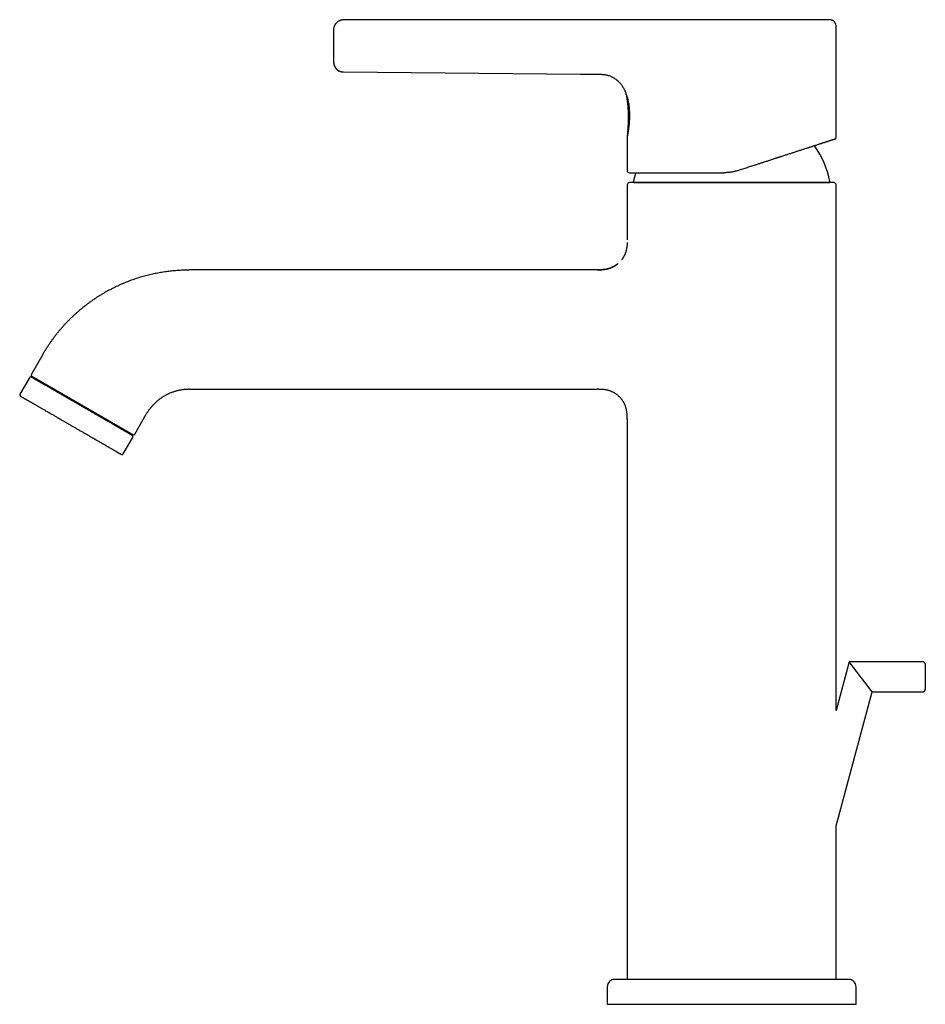
# Model space of a CAD drawing. Units: millimetres. Extents: x 8 to 613, y 12 to 521.
# Drawn here: x 29 to 211, y 323 to 521 of the extents above; entities that cross this region are included whole.
import ezdxf

# ---------------------------------------------------------------- set-up
doc = ezdxf.new("R2010")
doc.units = ezdxf.units.MM

msp = doc.modelspace()

# ---------------------------------------------------------------- linework, layer by layer
at = {"color": 7, "linetype": 'Continuous', "lineweight": 30}
for p, q in [((145.24, 520.82), (93.76, 520.79)), ((145.24, 520.81), (93.76, 520.78)), ((93.76, 520.79), (93.76, 520.79)), ((154.7, 520.81), (154.71, 520.81)), ((192.76, 497.22), (192.76, 519.31)), ((91.76, 512.32), (91.76, 512.32)), ((93.74, 510.35), (93.74, 510.35)), ((93.74, 510.34), (141.38, 509.91)), ((150.46, 506.15), (150.46, 506.15)), ((150.76, 497.31), (150.76, 490.51)), ((150.76, 487.61), (150.76, 476.61)), ((152.24, 488.11), (191.27, 488.11)), ((192.76, 382.14), (192.76, 487.61)), ((144.76, 470.61), (62.78, 470.61)), ((33.33, 453.61), (31.04, 449.63)), ((30.64, 448.94), (28.74, 445.65)), ((31.15, 449.22), (51.41, 437.52)), ((31.32, 449.12), (31.22, 448.95)), ((62.78, 446.61), (144.76, 446.61)), ((51.82, 437.63), (54.12, 441.61)), ((150.76, 440.61), (150.76, 328.11)), ((51.14, 437.45), (51.24, 437.62)), ((49.52, 433.65), (51.42, 436.94)), ((195.37, 391.87), (192.76, 382.14)), ((210.17, 391.87), (195.37, 391.87)), ((199.97, 385.87), (195.37, 391.87)), ((192.76, 358.96), (199.97, 385.87)), ((199.97, 385.87), (210.17, 385.87)), ((192.76, 328.11), (192.76, 358.96)), ((146.76, 326.61), (146.76, 323.11)), ((195.26, 328.11), (148.26, 328.11)), ((196.76, 323.11), (196.76, 326.61)), ((146.76, 323.11), (171.76, 323.11)), ((171.76, 323.11), (196.76, 323.11))]:
    msp.add_line(p, q, dxfattribs=at)
at = {"color": 7, "linetype": 'Continuous', "lineweight": 30, "flags": 128}
msp.add_lwpolyline([(91.76, 512.32), (91.76, 512.27), (91.76, 512.21)], dxfattribs=at)
at = {"color": 7, "linetype": 'Continuous', "lineweight": 30}
for centre, radius, start, end in [((93.76, 512.34), 2, 193.4588, 269.4813), ((171.76, 484.11), 20.2, 12.1248, 34.4134), ((151.16, 490.51), 0.4, 180, 270), ((171.76, 484.11), 20.2, 162.7161, 167.8752), ((151.26, 487.61), 0.5, 90, 180), ((152.21, 488.31), 0.2, 167.8752, 270), ((191.31, 488.31), 0.2, 270, 12.1248), ((192.26, 487.61), 0.5, 360, 90), ((30.9, 448.79), 0.3, 60, 150), ((31.3, 449.48), 0.3, 150, 240), ((29, 445.5), 0.3, 150, 240), ((51.16, 437.09), 0.3, 330, 60), ((51.56, 437.78), 0.3, 240, 330), ((49.26, 433.8), 0.3, 240, 330), ((148.26, 326.61), 1.5, 90, 180), ((195.26, 326.61), 1.5, 0, 90)]:
    msp.add_arc(centre, radius, start, end, dxfattribs=at)
for points, knots in [([(93.76, 520.79), (93.72, 520.79), (93.65, 520.79), (93.53, 520.78), (93.42, 520.76), (93.3, 520.74), (93.18, 520.71), (93.07, 520.67), (92.95, 520.62), (92.83, 520.57), (92.72, 520.5), (92.61, 520.43), (92.5, 520.35), (92.4, 520.26), (92.3, 520.16), (92.21, 520.06), (92.13, 519.95), (92.05, 519.84), (91.99, 519.72), (91.93, 519.6), (91.88, 519.48), (91.84, 519.36), (91.81, 519.25), (91.79, 519.13), (91.77, 519.02), (91.76, 518.91), (91.76, 518.84), (91.76, 518.81)], [0, 0, 0, 0, 0.035896, 0.072576, 0.110004, 0.148138, 0.186929, 0.226321, 0.266252, 0.306655, 0.349407, 0.392506, 0.435859, 0.479367, 0.522932, 0.566452, 0.609827, 0.65296, 0.695755, 0.738123, 0.779978, 0.821242, 0.859544, 0.897203, 0.934172, 0.97041, 1, 1, 1, 1]), ([(154.71, 520.81), (154.66, 520.81), (154.55, 520.81), (154.39, 520.82), (154.24, 520.82), (154.09, 520.82), (153.95, 520.82), (153.81, 520.83), (153.63, 520.83), (153.43, 520.83), (153.19, 520.84), (152.97, 520.84), (152.78, 520.84), (152.61, 520.84), (152.45, 520.83), (152.29, 520.83), (152.15, 520.83), (152.01, 520.83), (151.87, 520.83), (151.73, 520.83), (151.59, 520.82), (151.45, 520.82), (151.31, 520.82), (151.17, 520.82), (150.96, 520.81), (150.69, 520.81), (150.26, 520.8), (149.9, 520.8), (149.62, 520.8), (149.5, 520.8), (149.37, 520.8), (149.24, 520.79), (149.11, 520.79), (148.96, 520.79), (148.81, 520.79), (148.65, 520.79), (148.48, 520.79), (148.31, 520.79), (148.13, 520.79), (147.94, 520.8), (147.74, 520.8), (147.53, 520.8), (147.32, 520.8), (147.1, 520.8), (146.87, 520.81), (146.63, 520.81), (146.38, 520.81), (146.1, 520.81), (145.82, 520.81), (145.53, 520.81), (145.34, 520.81), (145.24, 520.81)], [0, 0, 0, 0, 0.017409, 0.03409, 0.050161, 0.065721, 0.080856, 0.095638, 0.110125, 0.136066, 0.161361, 0.186002, 0.204288, 0.222015, 0.23912, 0.255543, 0.271219, 0.286087, 0.300083, 0.315245, 0.329954, 0.344738, 0.359591, 0.374507, 0.389487, 0.425013, 0.460722, 0.525491, 0.538152, 0.550777, 0.563664, 0.577215, 0.59175, 0.60702, 0.623049, 0.639859, 0.657475, 0.675905, 0.695146, 0.715198, 0.73606, 0.757725, 0.780185, 0.803425, 0.827427, 0.852145, 0.88013, 0.90893, 0.938525, 0.968891, 1, 1, 1, 1]), ([(191.26, 520.81), (191.26, 520.81), (191.26, 520.81), (191.26, 520.81), (191.25, 520.81), (191.22, 520.81), (191.19, 520.81), (191.16, 520.81), (191.11, 520.81), (191.06, 520.81), (191, 520.81), (190.93, 520.81), (190.85, 520.81), (190.77, 520.81), (190.67, 520.81), (190.57, 520.81), (190.46, 520.81), (190.34, 520.81), (190.21, 520.81), (190.08, 520.81), (189.94, 520.81), (189.79, 520.81), (189.63, 520.81), (189.47, 520.81), (189.3, 520.81), (189.12, 520.81), (188.93, 520.81), (188.74, 520.81), (188.54, 520.81), (188.33, 520.81), (188.12, 520.81), (187.89, 520.81), (187.66, 520.81), (187.42, 520.81), (187.18, 520.81), (186.93, 520.81), (186.67, 520.81), (186.41, 520.81), (186.14, 520.81), (185.87, 520.81), (185.59, 520.81), (185.31, 520.81), (185.02, 520.81), (184.73, 520.81), (184.43, 520.81), (184.12, 520.81), (183.8, 520.81), (183.48, 520.81), (183.16, 520.81), (182.83, 520.81), (182.49, 520.81), (182.15, 520.81), (181.81, 520.81), (181.46, 520.81), (181.11, 520.81), (180.76, 520.81), (180.4, 520.81), (180.05, 520.81), (179.69, 520.81), (179.32, 520.81), (178.95, 520.81), (178.58, 520.81), (178.2, 520.81), (177.81, 520.81), (177.43, 520.81), (177.04, 520.81), (176.65, 520.81), (176.26, 520.81), (175.86, 520.81), (175.47, 520.81), (175.07, 520.81), (174.68, 520.81), (174.28, 520.81), (173.89, 520.81), (173.5, 520.81), (173.1, 520.81), (172.7, 520.81), (172.3, 520.81), (171.89, 520.81), (171.49, 520.81), (171.09, 520.81), (170.68, 520.81), (170.28, 520.81), (169.88, 520.81), (169.48, 520.81), (169.08, 520.81), (168.68, 520.81), (168.29, 520.81), (167.9, 520.81), (167.51, 520.81), (167.12, 520.81), (166.74, 520.81), (166.35, 520.81), (165.96, 520.81), (165.58, 520.81), (165.2, 520.81), (164.82, 520.81), (164.44, 520.81), (164.07, 520.81), (163.7, 520.81), (163.34, 520.81), (162.98, 520.81), (162.62, 520.81), (162.27, 520.81), (161.92, 520.81), (161.58, 520.81), (161.25, 520.81), (160.91, 520.81), (160.58, 520.81), (160.25, 520.81), (159.93, 520.81), (159.61, 520.81), (159.3, 520.81), (158.99, 520.81), (158.69, 520.81), (158.39, 520.81), (158.1, 520.81), (157.82, 520.81), (157.54, 520.81), (157.27, 520.81), (157, 520.81), (156.75, 520.81), (156.5, 520.81), (156.25, 520.81), (156.01, 520.81), (155.78, 520.81), (155.55, 520.81), (155.33, 520.81), (155.12, 520.81), (154.91, 520.81), (154.78, 520.81), (154.71, 520.81)], [0, 0, 0, 0, 0, 0.007834, 0.015662, 0.023489, 0.031318, 0.039152, 0.046855, 0.05457, 0.062299, 0.070023, 0.07789, 0.085747, 0.093598, 0.101445, 0.109292, 0.117142, 0.124998, 0.132844, 0.140681, 0.148514, 0.156344, 0.164177, 0.171875, 0.179581, 0.187299, 0.195011, 0.20287, 0.210722, 0.218571, 0.22642, 0.234272, 0.242131, 0.249999, 0.257871, 0.265728, 0.273571, 0.281406, 0.289235, 0.296922, 0.304609, 0.312301, 0.320001, 0.327851, 0.335698, 0.343545, 0.351395, 0.359252, 0.367119, 0.374999, 0.38287, 0.390724, 0.398567, 0.406401, 0.41423, 0.421917, 0.429606, 0.437299, 0.444992, 0.452838, 0.460683, 0.468529, 0.47638, 0.484241, 0.492113, 0.5, 0.507859, 0.515705, 0.523543, 0.531376, 0.539207, 0.546899, 0.554595, 0.5623, 0.570016, 0.577879, 0.585734, 0.593583, 0.601431, 0.609281, 0.617136, 0.625, 0.632846, 0.640684, 0.648517, 0.656347, 0.664179, 0.671876, 0.679581, 0.687296, 0.695031, 0.702908, 0.710771, 0.718624, 0.726469, 0.734311, 0.742153, 0.749998, 0.757834, 0.765664, 0.773492, 0.781322, 0.789156, 0.796859, 0.804572, 0.812299, 0.820025, 0.827895, 0.835753, 0.843605, 0.851451, 0.859297, 0.867146, 0.875, 0.88284, 0.890674, 0.898503, 0.906333, 0.914167, 0.921867, 0.929577, 0.937299, 0.945012, 0.952871, 0.960724, 0.968573, 0.976422, 0.984273, 0.992132, 1, 1, 1, 1]), ([(192.76, 519.31), (192.76, 519.35), (192.76, 519.42), (192.76, 519.52), (192.75, 519.62), (192.74, 519.71), (192.72, 519.8), (192.7, 519.88), (192.68, 519.96), (192.65, 520.03), (192.62, 520.1), (192.58, 520.17), (192.54, 520.23), (192.5, 520.29), (192.46, 520.34), (192.41, 520.4), (192.36, 520.45), (192.29, 520.51), (192.22, 520.57), (192.15, 520.61), (192.07, 520.66), (191.98, 520.7), (191.9, 520.73), (191.82, 520.76), (191.74, 520.78), (191.66, 520.79), (191.58, 520.8), (191.52, 520.81), (191.47, 520.81), (191.44, 520.81), (191.41, 520.81), (191.39, 520.81), (191.38, 520.81), (191.37, 520.81), (191.36, 520.81), (191.34, 520.81), (191.32, 520.81), (191.29, 520.81), (191.27, 520.81), (191.26, 520.81)], [0, 0, 0, 0, 0.04373, 0.085772, 0.126056, 0.164582, 0.201405, 0.236622, 0.270296, 0.302311, 0.332587, 0.361063, 0.39405, 0.424077, 0.45111, 0.477115, 0.512404, 0.548281, 0.584684, 0.621586, 0.658943, 0.696697, 0.734012, 0.76965, 0.803565, 0.835897, 0.86677, 0.897119, 0.912341, 0.927595, 0.942299, 0.947023, 0.951248, 0.954975, 0.958618, 0.965172, 0.97523, 0.98878, 1, 1, 1, 1]), ([(91.78, 519.09), (91.78, 519.08), (91.78, 519.06), (91.77, 519.04), (91.77, 519.01), (91.77, 518.97), (91.77, 518.94), (91.76, 518.91), (91.76, 518.88), (91.76, 518.84), (91.76, 518.82), (91.76, 518.81)], [0, 0, 0, 0, 0.0552946, 0.1418763, 0.2259404, 0.3143166, 0.4148892, 0.5318681, 0.6676496, 0.8234967, 1, 1, 1, 1]), ([(91.76, 518.79), (91.76, 518.79), (91.76, 518.79), (91.76, 518.77), (91.76, 518.75), (91.76, 518.72), (91.76, 518.69), (91.76, 518.64), (91.76, 518.59), (91.76, 518.53), (91.76, 518.47), (91.76, 518.39), (91.76, 518.31), (91.76, 518.23), (91.76, 518.14), (91.76, 518.04), (91.76, 517.94), (91.76, 517.82), (91.76, 517.7), (91.76, 517.56), (91.76, 517.42), (91.76, 517.27), (91.76, 517.11), (91.76, 516.95), (91.76, 516.78), (91.76, 516.61), (91.76, 516.43), (91.76, 516.26), (91.76, 516.08), (91.76, 515.9), (91.76, 515.73), (91.76, 515.55), (91.76, 515.37), (91.76, 515.19), (91.76, 515.01), (91.76, 514.84), (91.76, 514.66), (91.76, 514.49), (91.76, 514.32), (91.76, 514.15), (91.76, 513.99), (91.76, 513.84), (91.76, 513.69), (91.76, 513.54), (91.76, 513.41), (91.76, 513.28), (91.76, 513.17), (91.76, 513.07), (91.76, 512.97), (91.76, 512.88), (91.76, 512.8), (91.76, 512.72), (91.76, 512.65), (91.76, 512.58), (91.76, 512.53), (91.76, 512.48), (91.76, 512.43), (91.76, 512.4), (91.76, 512.37), (91.76, 512.35), (91.76, 512.34), (91.76, 512.34), (91.76, 512.34)], [0, 0, 0, 0, 0.015517, 0.03107, 0.046696, 0.062436, 0.078067, 0.09368, 0.10931, 0.124995, 0.140967, 0.156766, 0.172428, 0.187991, 0.203492, 0.218969, 0.234462, 0.250008, 0.267794, 0.28551, 0.303213, 0.32096, 0.338807, 0.35681, 0.375025, 0.393262, 0.411281, 0.429134, 0.446877, 0.464568, 0.482264, 0.500022, 0.5178, 0.535507, 0.553201, 0.57094, 0.588779, 0.606776, 0.624983, 0.64321, 0.661222, 0.679072, 0.696818, 0.714515, 0.73222, 0.74999, 0.765531, 0.781095, 0.79672, 0.812445, 0.828089, 0.843705, 0.859331, 0.875003, 0.890989, 0.906796, 0.922461, 0.938021, 0.953516, 0.968984, 0.984466, 1, 1, 1, 1]), ([(91.76, 512.32), (91.76, 512.32), (91.76, 512.31), (91.76, 512.29), (91.76, 512.27), (91.76, 512.25), (91.76, 512.23), (91.76, 512.2), (91.77, 512.18), (91.77, 512.16), (91.77, 512.12), (91.78, 512.05), (91.8, 511.97), (91.82, 511.87), (91.85, 511.76), (91.88, 511.65), (91.93, 511.54), (91.98, 511.43), (92.03, 511.34), (92.08, 511.26), (92.11, 511.21), (92.15, 511.15), (92.2, 511.09), (92.25, 511.03), (92.31, 510.96), (92.38, 510.9), (92.46, 510.83), (92.54, 510.76), (92.63, 510.69), (92.73, 510.63), (92.83, 510.57), (92.94, 510.52), (93.05, 510.47), (93.17, 510.44), (93.27, 510.41), (93.39, 510.38), (93.5, 510.36), (93.62, 510.35), (93.7, 510.35), (93.74, 510.35)], [0, 0, 0, 0, 0.016332, 0.030399, 0.042397, 0.052654, 0.061718, 0.068223, 0.074884, 0.081718, 0.088699, 0.114724, 0.142424, 0.171371, 0.20775, 0.245577, 0.283574, 0.32156, 0.359457, 0.380614, 0.401705, 0.422843, 0.445909, 0.471541, 0.499205, 0.529314, 0.561833, 0.596706, 0.630391, 0.665884, 0.703094, 0.741909, 0.7822, 0.816797, 0.852219, 0.888363, 0.92512, 0.962372, 1, 1, 1, 1]), ([(141.38, 509.91), (141.59, 509.91), (142.88, 509.9), (144.16, 509.89), (145.24, 509.88)], [0, 0, 0, 0, 0.160966, 1, 1, 1, 1]), ([(145.24, 509.87), (145.31, 509.87), (145.46, 509.87), (145.68, 509.87), (145.92, 509.85), (146.17, 509.82), (146.43, 509.78), (146.7, 509.72), (146.97, 509.65), (147.25, 509.55), (147.53, 509.43), (147.8, 509.3), (148.08, 509.14), (148.35, 508.97), (148.6, 508.78), (148.76, 508.64), (148.84, 508.58)], [0, 0, 0, 0, 0.053311, 0.110636, 0.171598, 0.235895, 0.30327, 0.373432, 0.446135, 0.52119, 0.598429, 0.677611, 0.75847, 0.840734, 0.92413, 1, 1, 1, 1]), ([(148.62, 508.76), (148.68, 508.71), (148.79, 508.62), (148.95, 508.48), (149.11, 508.33), (149.26, 508.17), (149.4, 508.01), (149.54, 507.84), (149.67, 507.67), (149.8, 507.49), (149.91, 507.31), (150.02, 507.12), (150.12, 506.94), (150.22, 506.75), (150.3, 506.56), (150.38, 506.37), (150.44, 506.23), (150.46, 506.16), (150.46, 506.15)], [0, 0, 0, 0, 0.066014, 0.132787, 0.199845, 0.267115, 0.33443, 0.401662, 0.468728, 0.535541, 0.602003, 0.668013, 0.733465, 0.798249, 0.862254, 0.925368, 0.987479, 1, 1, 1, 1]), ([(148.62, 508.76), (148.62, 508.76), (148.68, 508.72), (148.79, 508.62), (148.95, 508.48), (149.11, 508.33), (149.23, 508.21), (149.29, 508.13), (149.31, 508.11)], [0, 0, 0, 0, 0.000238, 0.227681, 0.456382, 0.685995, 0.91617, 1, 1, 1, 1]), ([(150.46, 506.16), (150.46, 506.15), (150.5, 506.05), (150.53, 505.95), (150.55, 505.85)], [0, 0, 0, 0, 0.054816, 1, 1, 1, 1]), ([(150.55, 505.85), (150.56, 505.81), (150.58, 505.72), (150.61, 505.56), (150.63, 505.4), (150.66, 505.25), (150.68, 505.1), (150.7, 504.97), (150.72, 504.83), (150.74, 504.71), (150.76, 504.59), (150.77, 504.47), (150.79, 504.35), (150.8, 504.23), (150.81, 504.13), (150.82, 504.04), (150.83, 503.96), (150.84, 503.9), (150.84, 503.84), (150.85, 503.8), (150.85, 503.76), (150.86, 503.72), (150.86, 503.7), (150.86, 503.68), (150.86, 503.67), (150.86, 503.66), (150.86, 503.65), (150.86, 503.63), (150.87, 503.61), (150.87, 503.59), (150.87, 503.55), (150.88, 503.5), (150.88, 503.43), (150.89, 503.35), (150.9, 503.25), (150.9, 503.14), (150.91, 503.01), (150.92, 502.88), (150.93, 502.75), (150.94, 502.6), (150.94, 502.44), (150.95, 502.29), (150.95, 502.15), (150.96, 502.01), (150.96, 501.88), (150.96, 501.75), (150.96, 501.61), (150.97, 501.46), (150.97, 501.33), (150.97, 501.21), (150.97, 501.09), (150.97, 500.98), (150.96, 500.9), (150.96, 500.84), (150.96, 500.8), (150.96, 500.77), (150.96, 500.74), (150.96, 500.73), (150.96, 500.71), (150.96, 500.7), (150.96, 500.68), (150.96, 500.66), (150.96, 500.63), (150.96, 500.59), (150.96, 500.55), (150.96, 500.49), (150.96, 500.43), (150.95, 500.36), (150.95, 500.28), (150.95, 500.19), (150.95, 500.1), (150.94, 500), (150.94, 499.88), (150.93, 499.77), (150.93, 499.64), (150.92, 499.5), (150.91, 499.34), (150.9, 499.17), (150.89, 498.99), (150.88, 498.8), (150.87, 498.6), (150.85, 498.39), (150.83, 498.18), (150.82, 497.96), (150.8, 497.73), (150.78, 497.51), (150.77, 497.37), (150.76, 497.31)], [0, 0, 0, 0, 0.01464, 0.034539, 0.053576, 0.071756, 0.08908, 0.105264, 0.120629, 0.135176, 0.148907, 0.164192, 0.178327, 0.191312, 0.203151, 0.213845, 0.223396, 0.230634, 0.237044, 0.242625, 0.247378, 0.251304, 0.254402, 0.256338, 0.25771, 0.258517, 0.259235, 0.260733, 0.263628, 0.266838, 0.270317, 0.277193, 0.284923, 0.293469, 0.305811, 0.319116, 0.333383, 0.348611, 0.364801, 0.381952, 0.400064, 0.419138, 0.434799, 0.450702, 0.466009, 0.480686, 0.498272, 0.514858, 0.530445, 0.545033, 0.558622, 0.571212, 0.582803, 0.588106, 0.592569, 0.596191, 0.598971, 0.60091, 0.602298, 0.603464, 0.605275, 0.607895, 0.611324, 0.615561, 0.621025, 0.627425, 0.634762, 0.643036, 0.652247, 0.662397, 0.673484, 0.68551, 0.698474, 0.712378, 0.727222, 0.743006, 0.761802, 0.78178, 0.80294, 0.825284, 0.848813, 0.873528, 0.897919, 0.923366, 0.949871, 0.977436, 1, 1, 1, 1]), ([(151.06, 504.11), (151.05, 504.15), (151.04, 504.24), (151.02, 504.36), (151, 504.49), (150.98, 504.61), (150.96, 504.73), (150.94, 504.83), (150.92, 504.9), (150.91, 504.95), (150.89, 505), (150.88, 505.05), (150.87, 505.09), (150.85, 505.14), (150.83, 505.19), (150.81, 505.26), (150.79, 505.33), (150.76, 505.4), (150.73, 505.47), (150.71, 505.54), (150.68, 505.6), (150.66, 505.65), (150.63, 505.7), (150.61, 505.74), (150.59, 505.78), (150.58, 505.81), (150.56, 505.84), (150.56, 505.85), (150.56, 505.85), (150.55, 505.85)], [0, 0, 0, 0, 0.038247, 0.077967, 0.119105, 0.16163, 0.205524, 0.250784, 0.27021, 0.289751, 0.309405, 0.329169, 0.349041, 0.369019, 0.3891, 0.426182, 0.463609, 0.501392, 0.543075, 0.58472, 0.626366, 0.668067, 0.709885, 0.751892, 0.802339, 0.852454, 0.902401, 0.952358, 1, 1, 1, 1]), ([(151.06, 504.11), (151.07, 504.03), (151.09, 503.87), (151.11, 503.61), (151.14, 503.35), (151.16, 503.07), (151.18, 502.79), (151.19, 502.5), (151.2, 502.21), (151.21, 501.92), (151.21, 501.62), (151.21, 501.33), (151.21, 501.03), (151.2, 500.74), (151.18, 500.45), (151.16, 500.17), (151.14, 499.89), (151.12, 499.63), (151.09, 499.37), (151.06, 499.12), (151.03, 498.89), (151, 498.67), (150.97, 498.46), (150.94, 498.27), (150.91, 498.09), (150.88, 497.93), (150.85, 497.79), (150.83, 497.66), (150.81, 497.55), (150.79, 497.46), (150.78, 497.39), (150.77, 497.34), (150.76, 497.31), (150.76, 497.31), (150.76, 497.31)], [0, 0, 0, 0, 0.031325, 0.062502, 0.093679, 0.125007, 0.156196, 0.187302, 0.218485, 0.249899, 0.281113, 0.312221, 0.343382, 0.374756, 0.406066, 0.437216, 0.468362, 0.499657, 0.53104, 0.56223, 0.593375, 0.62462, 0.655949, 0.687136, 0.718323, 0.749652, 0.78082, 0.811937, 0.843146, 0.874588, 0.905989, 0.937261, 0.96855, 1, 1, 1, 1]), ([(192.48, 496.84), (192.48, 496.84), (192.48, 496.84), (192.47, 496.84), (192.45, 496.83), (192.43, 496.82), (192.4, 496.81), (192.36, 496.8), (192.32, 496.79), (192.28, 496.78), (192.24, 496.76), (192.19, 496.75), (192.14, 496.73), (192.08, 496.71), (192, 496.68), (191.92, 496.66), (191.83, 496.63), (191.73, 496.6), (191.64, 496.57), (191.57, 496.54), (191.51, 496.53), (191.46, 496.51), (191.4, 496.49), (191.34, 496.47), (191.28, 496.45), (191.21, 496.43), (191.12, 496.4), (191, 496.36), (190.84, 496.31), (190.67, 496.25), (190.5, 496.2), (190.32, 496.14), (190.13, 496.08), (189.94, 496.01), (189.75, 495.95), (189.55, 495.89), (189.34, 495.82), (189.13, 495.75), (188.91, 495.68), (188.68, 495.6), (188.45, 495.53), (188.21, 495.45), (187.96, 495.37), (187.71, 495.29), (187.46, 495.21), (187.2, 495.12), (186.92, 495.03), (186.64, 494.94), (186.34, 494.84), (186.04, 494.75), (185.72, 494.64), (185.41, 494.54), (185.09, 494.44), (184.78, 494.34), (184.46, 494.23), (184.14, 494.13), (183.82, 494.03), (183.5, 493.92), (183.17, 493.82), (182.84, 493.71), (182.51, 493.6), (182.17, 493.49), (181.89, 493.4), (181.66, 493.33), (181.49, 493.27), (181.32, 493.21), (181.15, 493.16), (180.98, 493.1), (180.81, 493.05), (180.63, 492.99), (180.4, 492.91), (180.09, 492.81), (179.72, 492.69), (179.35, 492.57), (178.98, 492.45), (178.6, 492.33), (178.25, 492.22), (177.92, 492.11), (177.62, 492.01), (177.32, 491.91), (177.02, 491.81), (176.72, 491.72), (176.37, 491.61), (175.98, 491.48), (175.53, 491.33), (175.08, 491.19), (174.63, 491.04), (174.18, 490.89), (173.72, 490.74), (173.42, 490.65), (173.27, 490.6)], [0, 0, 0, 0, 0.011975, 0.023936, 0.035887, 0.047833, 0.059778, 0.071727, 0.081121, 0.090522, 0.099933, 0.109355, 0.119026, 0.128968, 0.14089, 0.152806, 0.16472, 0.176637, 0.188561, 0.19442, 0.200283, 0.20615, 0.212021, 0.217897, 0.223778, 0.229665, 0.235558, 0.248766, 0.261965, 0.275158, 0.288354, 0.301556, 0.314771, 0.327249, 0.339747, 0.352272, 0.364878, 0.377674, 0.390463, 0.403251, 0.416043, 0.428843, 0.441657, 0.45426, 0.466885, 0.479538, 0.492222, 0.505927, 0.519624, 0.533319, 0.54702, 0.56073, 0.574456, 0.587418, 0.600404, 0.613419, 0.62641, 0.639206, 0.651995, 0.664783, 0.677574, 0.690372, 0.703181, 0.709477, 0.715778, 0.722083, 0.728394, 0.734711, 0.741034, 0.747364, 0.753702, 0.766882, 0.780052, 0.793218, 0.806385, 0.819556, 0.832736, 0.843102, 0.853479, 0.863869, 0.874274, 0.884441, 0.894307, 0.909397, 0.924479, 0.939559, 0.954645, 0.969742, 0.984858, 1, 1, 1, 1]), ([(192.48, 496.84), (192.49, 496.84), (192.52, 496.85), (192.55, 496.87), (192.57, 496.88), (192.59, 496.9), (192.62, 496.92), (192.64, 496.94), (192.66, 496.96), (192.68, 496.98), (192.7, 497.01), (192.72, 497.04), (192.73, 497.08), (192.75, 497.12), (192.76, 497.17), (192.76, 497.2), (192.76, 497.22)], [0, 0, 0, 0, 0.072498, 0.138449, 0.190949, 0.231229, 0.310196, 0.391709, 0.436348, 0.490519, 0.554295, 0.627431, 0.709463, 0.799653, 0.896952, 1, 1, 1, 1]), ([(173.27, 490.6), (173.17, 490.57), (172.98, 490.51), (172.69, 490.43), (172.4, 490.36), (172.11, 490.3), (171.82, 490.24), (171.54, 490.2), (171.26, 490.16), (170.99, 490.14), (170.72, 490.12), (170.45, 490.11), (170.27, 490.11), (170.18, 490.11)], [0, 0, 0, 0, 0.095507, 0.190525, 0.285067, 0.379148, 0.472782, 0.565984, 0.653478, 0.740613, 0.827404, 0.913861, 1, 1, 1, 1]), ([(151.16, 490.11), (151.16, 490.11), (151.16, 490.11), (151.18, 490.11), (151.2, 490.11), (151.24, 490.11), (151.28, 490.11), (151.32, 490.11), (151.36, 490.11), (151.4, 490.11), (151.45, 490.11), (151.5, 490.11), (151.56, 490.11), (151.64, 490.11), (151.72, 490.11), (151.81, 490.11), (151.91, 490.11), (151.99, 490.11), (152.06, 490.11), (152.12, 490.11), (152.17, 490.11), (152.23, 490.11), (152.29, 490.11), (152.35, 490.11), (152.42, 490.11), (152.51, 490.11), (152.63, 490.11), (152.78, 490.11), (152.95, 490.11), (153.12, 490.11), (153.3, 490.11), (153.48, 490.11), (153.67, 490.11), (153.86, 490.11), (154.06, 490.11), (154.26, 490.11), (154.47, 490.11), (154.69, 490.11), (154.92, 490.11), (155.15, 490.11), (155.38, 490.11), (155.63, 490.11), (155.87, 490.11), (156.12, 490.11), (156.38, 490.11), (156.65, 490.11), (156.93, 490.11), (157.23, 490.11), (157.53, 490.11), (157.83, 490.11), (158.15, 490.11), (158.46, 490.11), (158.77, 490.11), (159.08, 490.11), (159.4, 490.11), (159.71, 490.11), (160.03, 490.11), (160.36, 490.11), (160.68, 490.11), (161.01, 490.11), (161.34, 490.11), (161.62, 490.11), (161.85, 490.11), (162.02, 490.11), (162.19, 490.11), (162.35, 490.11), (162.53, 490.11), (162.7, 490.11), (162.87, 490.11), (163.1, 490.11), (163.4, 490.11), (163.77, 490.11), (164.14, 490.11), (164.51, 490.11), (164.88, 490.11), (165.23, 490.11), (165.55, 490.11), (165.85, 490.11), (166.15, 490.11), (166.45, 490.11), (166.75, 490.11), (167.09, 490.11), (167.48, 490.11), (167.93, 490.11), (168.37, 490.11), (168.82, 490.11), (169.27, 490.11), (169.72, 490.11), (170.02, 490.11), (170.18, 490.11)], [0, 0, 0, 0, 0.0147363, 0.0294524, 0.0441554, 0.0588524, 0.0735506, 0.0831785, 0.092812, 0.102453, 0.1121036, 0.1220029, 0.1321737, 0.1443652, 0.1565458, 0.1687195, 0.1808903, 0.1930625, 0.1990416, 0.2050225, 0.2110056, 0.2169915, 0.2229805, 0.2289732, 0.2349701, 0.2409716, 0.2544082, 0.2678252, 0.2812279, 0.2946217, 0.308012, 0.3214042, 0.3340378, 0.3466824, 0.3593425, 0.3720731, 0.3849809, 0.3978709, 0.4107478, 0.4236165, 0.4364818, 0.4493483, 0.4619911, 0.4746443, 0.4873125, 0.5000001, 0.5136943, 0.5273677, 0.5410258, 0.5546744, 0.5683193, 0.5819662, 0.5948402, 0.6077258, 0.6206278, 0.6334955, 0.6461607, 0.6588091, 0.6714453, 0.6840737, 0.6966989, 0.7093254, 0.7155278, 0.7217322, 0.727939, 0.7341489, 0.7403623, 0.7465799, 0.752802, 0.7590292, 0.7719789, 0.784911, 0.7978304, 0.810742, 0.8236504, 0.8365607, 0.8467089, 0.8568636, 0.8670271, 0.8772016, 0.8871424, 0.8967904, 0.9115407, 0.9262771, 0.9410066, 0.9557365, 0.9704739, 0.985226, 1, 1, 1, 1]), ([(171.76, 488.11), (171.63, 488.11), (171.37, 488.11), (170.97, 488.11), (170.58, 488.11), (170.19, 488.11), (169.8, 488.11), (169.45, 488.11), (169.15, 488.11), (168.89, 488.11), (168.63, 488.11), (168.37, 488.11), (168.1, 488.11), (167.83, 488.11), (167.52, 488.11), (167.18, 488.11), (166.8, 488.11), (166.42, 488.11), (166.04, 488.11), (165.67, 488.11), (165.3, 488.11), (164.93, 488.11), (164.57, 488.11), (164.28, 488.11), (164.04, 488.11), (163.87, 488.11), (163.7, 488.11), (163.53, 488.11), (163.36, 488.11), (163.19, 488.11), (162.97, 488.11), (162.71, 488.11), (162.41, 488.11), (162.08, 488.11), (161.71, 488.11), (161.32, 488.11), (160.93, 488.11), (160.57, 488.11), (160.26, 488.11), (159.98, 488.11), (159.7, 488.11), (159.43, 488.11), (159.16, 488.11), (158.9, 488.11), (158.63, 488.11), (158.35, 488.11), (158.07, 488.11), (157.8, 488.11), (157.53, 488.11), (157.26, 488.11), (156.99, 488.11), (156.71, 488.11), (156.45, 488.11), (156.19, 488.11), (155.94, 488.11), (155.69, 488.11), (155.46, 488.11), (155.24, 488.11), (155.02, 488.11), (154.81, 488.11), (154.61, 488.11), (154.42, 488.11), (154.25, 488.11), (154.08, 488.11), (153.91, 488.11), (153.75, 488.11), (153.59, 488.11), (153.42, 488.11), (153.24, 488.11), (153.05, 488.11), (152.87, 488.11), (152.73, 488.11), (152.63, 488.11), (152.55, 488.11), (152.49, 488.11), (152.42, 488.11), (152.35, 488.11), (152.29, 488.11), (152.21, 488.11), (152.12, 488.11), (152.02, 488.11), (151.93, 488.11), (151.84, 488.11), (151.77, 488.11), (151.7, 488.11), (151.63, 488.11), (151.58, 488.11), (151.52, 488.11), (151.46, 488.11), (151.41, 488.11), (151.36, 488.11), (151.32, 488.11), (151.3, 488.11), (151.27, 488.11), (151.26, 488.11), (151.26, 488.11), (151.26, 488.11)], [0, 0, 0, 0, 0.012203, 0.024388, 0.036561, 0.048725, 0.060886, 0.073047, 0.08124, 0.089436, 0.097638, 0.105846, 0.114061, 0.122633, 0.131344, 0.143523, 0.155689, 0.167846, 0.179999, 0.192151, 0.204091, 0.21604, 0.228001, 0.239979, 0.245761, 0.251538, 0.25731, 0.263078, 0.268843, 0.274605, 0.280364, 0.290917, 0.301466, 0.312014, 0.326143, 0.340283, 0.354439, 0.36862, 0.379162, 0.389688, 0.400202, 0.410706, 0.421203, 0.431696, 0.442187, 0.45373, 0.465279, 0.476838, 0.488411, 0.5, 0.512297, 0.524574, 0.536835, 0.549084, 0.561327, 0.573567, 0.58511, 0.596659, 0.608218, 0.619791, 0.63138, 0.641701, 0.652007, 0.662302, 0.672587, 0.682865, 0.69314, 0.703414, 0.717544, 0.731683, 0.74584, 0.76002, 0.766235, 0.772444, 0.778648, 0.784848, 0.791044, 0.797237, 0.803428, 0.814773, 0.826115, 0.837458, 0.847589, 0.857727, 0.867873, 0.87803, 0.887934, 0.897519, 0.91034, 0.923148, 0.935947, 0.948743, 0.961541, 0.974347, 0.987164, 1, 1, 1, 1]), ([(192.26, 488.11), (192.26, 488.11), (192.26, 488.11), (192.25, 488.11), (192.23, 488.11), (192.2, 488.11), (192.17, 488.11), (192.13, 488.11), (192.09, 488.11), (192.06, 488.11), (192.02, 488.11), (191.98, 488.11), (191.93, 488.11), (191.88, 488.11), (191.82, 488.11), (191.74, 488.11), (191.65, 488.11), (191.55, 488.11), (191.45, 488.11), (191.33, 488.11), (191.22, 488.11), (191.09, 488.11), (190.96, 488.11), (190.85, 488.11), (190.75, 488.11), (190.68, 488.11), (190.61, 488.11), (190.53, 488.11), (190.46, 488.11), (190.38, 488.11), (190.28, 488.11), (190.16, 488.11), (190, 488.11), (189.83, 488.11), (189.63, 488.11), (189.4, 488.11), (189.16, 488.11), (188.94, 488.11), (188.73, 488.11), (188.54, 488.11), (188.34, 488.11), (188.14, 488.11), (187.93, 488.11), (187.73, 488.11), (187.5, 488.11), (187.27, 488.11), (187.02, 488.11), (186.77, 488.11), (186.52, 488.11), (186.25, 488.11), (185.97, 488.11), (185.69, 488.11), (185.39, 488.11), (185.1, 488.11), (184.79, 488.11), (184.49, 488.11), (184.19, 488.11), (183.9, 488.11), (183.59, 488.11), (183.29, 488.11), (182.99, 488.11), (182.7, 488.11), (182.42, 488.11), (182.13, 488.11), (181.84, 488.11), (181.56, 488.11), (181.26, 488.11), (180.93, 488.11), (180.56, 488.11), (180.15, 488.11), (179.73, 488.11), (179.39, 488.11), (179.12, 488.11), (178.93, 488.11), (178.74, 488.11), (178.56, 488.11), (178.37, 488.11), (178.18, 488.11), (177.94, 488.11), (177.64, 488.11), (177.29, 488.11), (176.95, 488.11), (176.62, 488.11), (176.3, 488.11), (175.98, 488.11), (175.67, 488.11), (175.35, 488.11), (175.01, 488.11), (174.64, 488.11), (174.23, 488.11), (173.82, 488.11), (173.41, 488.11), (173, 488.11), (172.59, 488.11), (172.17, 488.11), (171.9, 488.11), (171.76, 488.11)], [0, 0, 0, 0, 0.012204, 0.024391, 0.036564, 0.048729, 0.06089, 0.073051, 0.081243, 0.089439, 0.09764, 0.105847, 0.114062, 0.122633, 0.131344, 0.143523, 0.155689, 0.167846, 0.179999, 0.192151, 0.204091, 0.21604, 0.228001, 0.239979, 0.245761, 0.251538, 0.25731, 0.263078, 0.268843, 0.274605, 0.280364, 0.290917, 0.301466, 0.312014, 0.326143, 0.340283, 0.354439, 0.36862, 0.379162, 0.389688, 0.400202, 0.410706, 0.421203, 0.431696, 0.442187, 0.45373, 0.465279, 0.476838, 0.488411, 0.5, 0.512297, 0.524574, 0.536835, 0.549084, 0.561327, 0.573567, 0.58511, 0.596659, 0.608218, 0.619791, 0.63138, 0.641701, 0.652007, 0.662302, 0.672587, 0.682865, 0.69314, 0.703414, 0.717544, 0.731683, 0.74584, 0.76002, 0.766235, 0.772444, 0.778648, 0.784848, 0.791044, 0.797237, 0.803428, 0.814773, 0.826115, 0.837458, 0.847589, 0.857727, 0.867873, 0.87803, 0.887933, 0.897517, 0.910337, 0.923144, 0.935943, 0.948739, 0.961538, 0.974344, 0.987163, 1, 1, 1, 1]), ([(150.76, 476.11), (150.76, 476.07), (150.75, 475.97), (150.75, 475.79), (150.74, 475.58), (150.72, 475.39), (150.7, 475.2), (150.67, 475.01), (150.64, 474.84), (150.61, 474.67), (150.57, 474.5), (150.52, 474.33), (150.47, 474.16), (150.42, 474.01), (150.36, 473.85), (150.3, 473.71), (150.23, 473.56), (150.16, 473.41), (150.08, 473.26), (150, 473.12), (149.92, 472.99), (149.83, 472.87), (149.75, 472.75), (149.69, 472.66), (149.65, 472.62), (149.64, 472.61)], [0, 0, 0, 0, 0.029226, 0.085717, 0.140995, 0.19507, 0.244961, 0.293792, 0.341564, 0.388277, 0.433927, 0.481176, 0.527214, 0.572028, 0.615605, 0.65793, 0.698985, 0.745719, 0.790638, 0.833714, 0.87492, 0.91493, 0.952953, 0.98897, 1, 1, 1, 1]), ([(33.33, 453.61), (33.43, 453.77), (33.63, 454.11), (33.93, 454.61), (34.24, 455.1), (34.57, 455.59), (34.9, 456.07), (35.23, 456.54), (35.56, 456.99), (35.89, 457.43), (36.23, 457.86), (36.58, 458.28), (36.94, 458.71), (37.3, 459.12), (37.66, 459.53), (38.04, 459.93), (38.42, 460.33), (38.8, 460.72), (39.19, 461.1), (39.59, 461.47), (39.98, 461.84), (40.39, 462.2), (40.8, 462.56), (41.23, 462.91), (41.66, 463.25), (42.09, 463.59), (42.53, 463.92), (42.97, 464.24), (43.41, 464.55), (43.85, 464.86), (44.31, 465.16), (44.77, 465.45), (45.24, 465.74), (45.72, 466.02), (46.19, 466.29), (46.68, 466.56), (47.17, 466.81), (47.66, 467.06), (48.15, 467.3), (48.65, 467.54), (49.15, 467.76), (49.66, 467.98), (50.17, 468.18), (50.67, 468.38), (51.18, 468.57), (51.69, 468.75), (52.2, 468.92), (52.73, 469.09), (53.25, 469.25), (53.79, 469.4), (54.32, 469.54), (54.85, 469.67), (55.39, 469.8), (55.93, 469.91), (56.47, 470.02), (57.01, 470.12), (57.56, 470.21), (58.1, 470.29), (58.65, 470.36), (59.2, 470.42), (59.73, 470.47), (60.25, 470.51), (60.76, 470.55), (61.26, 470.57), (61.77, 470.59), (62.27, 470.6), (62.61, 470.61), (62.78, 470.61)], [0, 0, 0, 0, 0.016391, 0.032781, 0.049172, 0.065563, 0.081954, 0.098345, 0.113799, 0.129253, 0.144708, 0.160162, 0.175617, 0.191071, 0.206525, 0.221979, 0.237434, 0.252888, 0.268066, 0.283244, 0.298422, 0.3136, 0.329055, 0.344509, 0.359963, 0.375418, 0.390872, 0.40605, 0.421229, 0.436407, 0.451585, 0.467072, 0.48256, 0.498047, 0.513535, 0.529022, 0.54451, 0.559998, 0.575452, 0.590907, 0.606361, 0.621815, 0.63727, 0.652449, 0.667627, 0.682806, 0.697984, 0.713472, 0.72896, 0.744448, 0.759935, 0.775423, 0.790911, 0.806399, 0.821886, 0.837374, 0.852862, 0.86835, 0.883838, 0.899327, 0.914815, 0.929012, 0.94321, 0.957407, 0.971605, 0.985802, 1, 1, 1, 1]), ([(144.76, 470.61), (144.83, 470.61), (144.98, 470.61), (145.2, 470.61), (145.42, 470.61), (145.64, 470.62), (145.86, 470.64), (146.08, 470.66), (146.29, 470.69), (146.5, 470.72), (146.71, 470.76), (146.91, 470.81), (147.11, 470.87), (147.31, 470.93), (147.5, 471), (147.69, 471.08), (147.88, 471.17), (148.06, 471.26), (148.24, 471.37), (148.42, 471.48), (148.59, 471.59), (148.76, 471.72), (148.88, 471.82), (148.94, 471.87), (148.95, 471.88)], [0, 0, 0, 0, 0.048848, 0.097745, 0.146727, 0.195821, 0.24505, 0.294435, 0.34116, 0.388058, 0.435144, 0.482434, 0.529937, 0.575126, 0.620517, 0.666111, 0.711904, 0.757886, 0.804046, 0.850367, 0.896829, 0.943407, 0.990075, 1, 1, 1, 1]), ([(148.85, 471.79), (148.85, 471.79), (148.84, 471.79), (148.83, 471.77), (148.81, 471.76), (148.79, 471.74), (148.77, 471.73), (148.75, 471.71), (148.73, 471.69), (148.7, 471.67), (148.67, 471.65), (148.64, 471.62), (148.59, 471.59), (148.55, 471.56), (148.51, 471.53), (148.45, 471.49), (148.37, 471.44), (148.29, 471.39), (148.22, 471.35), (148.16, 471.32), (148.1, 471.28), (148.04, 471.25), (147.97, 471.21), (147.89, 471.17), (147.8, 471.13), (147.69, 471.08), (147.58, 471.03), (147.45, 470.98), (147.32, 470.93), (147.18, 470.88), (147.03, 470.84), (146.87, 470.8), (146.71, 470.76), (146.55, 470.73), (146.39, 470.7), (146.23, 470.67), (146.06, 470.65), (145.88, 470.64), (145.69, 470.62), (145.48, 470.61), (145.25, 470.61), (145.01, 470.6), (144.84, 470.6), (144.76, 470.6)], [0, 0, 0, 0, 0.0156961, 0.0297256, 0.0422623, 0.0508353, 0.0588452, 0.0664611, 0.0738785, 0.0813076, 0.0889557, 0.1001916, 0.1118566, 0.1236114, 0.1354555, 0.1473882, 0.1710826, 0.1951118, 0.2095719, 0.224148, 0.2388624, 0.254723, 0.2722603, 0.2914657, 0.3147418, 0.3400494, 0.3673721, 0.3966923, 0.4279915, 0.4606394, 0.4951595, 0.531534, 0.5697464, 0.6035998, 0.638758, 0.6752149, 0.7129658, 0.7520076, 0.7923395, 0.8415312, 0.8925241, 0.9453354, 1, 1, 1, 1]), ([(42.94, 442.19), (42.84, 442.24), (42.65, 442.35), (42.36, 442.52), (42.08, 442.68), (41.82, 442.83), (41.6, 442.96), (41.42, 443.06), (41.24, 443.17), (41.05, 443.28), (40.83, 443.41), (40.57, 443.55), (40.28, 443.72), (40, 443.88), (39.71, 444.05), (39.43, 444.21), (39.18, 444.35), (38.98, 444.47), (38.82, 444.56), (38.66, 444.65), (38.5, 444.75), (38.35, 444.84), (38.19, 444.93), (37.99, 445.04), (37.75, 445.18), (37.47, 445.34), (37.21, 445.49), (36.98, 445.63), (36.77, 445.75), (36.56, 445.87), (36.35, 445.99), (36.15, 446.11), (35.95, 446.22), (35.75, 446.34), (35.56, 446.45), (35.35, 446.57), (35.12, 446.7), (34.89, 446.83), (34.66, 446.97), (34.43, 447.1), (34.21, 447.22), (34, 447.35), (33.81, 447.46), (33.63, 447.56), (33.48, 447.64), (33.34, 447.73), (33.19, 447.81), (33.04, 447.9), (32.88, 447.99), (32.71, 448.09), (32.57, 448.17), (32.46, 448.24), (32.37, 448.29), (32.28, 448.34), (32.2, 448.39), (32.12, 448.43), (32.04, 448.48), (31.97, 448.52), (31.89, 448.56), (31.81, 448.61), (31.74, 448.65), (31.67, 448.69), (31.6, 448.73), (31.53, 448.78), (31.45, 448.82), (31.37, 448.86), (31.31, 448.9), (31.25, 448.93), (31.2, 448.96), (31.15, 448.99), (31.12, 449.01), (31.09, 449.03), (31.07, 449.04), (31.06, 449.05), (31.05, 449.05), (31.05, 449.05), (31.05, 449.05), (31.05, 449.05)], [0, 0, 0, 0, 0.016469, 0.032907, 0.049328, 0.065744, 0.076068, 0.086399, 0.09674, 0.107232, 0.118212, 0.13452, 0.150806, 0.167082, 0.183361, 0.199656, 0.215981, 0.225271, 0.234548, 0.243814, 0.253072, 0.262323, 0.271571, 0.280818, 0.297774, 0.314749, 0.331758, 0.345039, 0.358294, 0.37153, 0.384754, 0.397974, 0.41096, 0.423956, 0.436967, 0.45, 0.466935, 0.483831, 0.500703, 0.517565, 0.534432, 0.551319, 0.568241, 0.581244, 0.594222, 0.607183, 0.620132, 0.633078, 0.650034, 0.667009, 0.684018, 0.694004, 0.703975, 0.713934, 0.723885, 0.733831, 0.743774, 0.753717, 0.764659, 0.775609, 0.786571, 0.797414, 0.807769, 0.823154, 0.838519, 0.853875, 0.869233, 0.884604, 0.9, 0.916473, 0.932913, 0.949334, 0.965751, 0.976073, 0.986403, 0.996742, 1, 1, 1, 1]), ([(28.85, 445.24), (28.85, 445.24), (28.85, 445.24), (28.85, 445.24), (28.87, 445.23), (28.89, 445.22), (28.92, 445.2), (28.96, 445.18), (29, 445.15), (29.05, 445.12), (29.12, 445.08), (29.19, 445.04), (29.26, 445), (29.32, 444.97), (29.38, 444.93), (29.44, 444.9), (29.5, 444.86), (29.58, 444.82), (29.67, 444.77), (29.76, 444.71), (29.87, 444.65), (29.96, 444.6), (30.03, 444.56), (30.09, 444.52), (30.16, 444.49), (30.22, 444.45), (30.28, 444.41), (30.38, 444.36), (30.5, 444.29), (30.66, 444.19), (30.83, 444.1), (30.98, 444.01), (31.12, 443.93), (31.23, 443.86), (31.35, 443.8), (31.47, 443.73), (31.62, 443.64), (31.8, 443.54), (32.01, 443.41), (32.23, 443.29), (32.46, 443.16), (32.69, 443.02), (32.92, 442.89), (33.17, 442.75), (33.41, 442.61), (33.66, 442.46), (33.91, 442.32), (34.13, 442.19), (34.33, 442.08), (34.49, 441.98), (34.66, 441.89), (34.82, 441.79), (35.02, 441.68), (35.26, 441.54), (35.53, 441.39), (35.8, 441.23), (36.02, 441.1), (36.19, 441), (36.32, 440.93), (36.44, 440.86), (36.57, 440.78), (36.69, 440.71), (36.82, 440.64), (36.98, 440.54), (37.19, 440.43), (37.43, 440.29), (37.67, 440.15), (37.92, 440), (38.14, 439.87), (38.36, 439.75), (38.55, 439.64), (38.74, 439.53), (38.93, 439.42), (39.15, 439.29), (39.39, 439.15), (39.66, 439), (39.93, 438.84), (40.2, 438.69), (40.47, 438.53), (40.65, 438.43), (40.74, 438.37)], [0, 0, 0, 0, 0.0077579, 0.0231331, 0.0384928, 0.0538482, 0.0692104, 0.0845905, 0.0999995, 0.1164582, 0.1328898, 0.1493077, 0.1657257, 0.1760518, 0.1863867, 0.1967337, 0.2072293, 0.2182001, 0.2318936, 0.2455723, 0.259244, 0.2729166, 0.2800816, 0.2872501, 0.2944232, 0.3016022, 0.308788, 0.3159819, 0.3322185, 0.3484237, 0.3646104, 0.3807918, 0.3909662, 0.4011468, 0.4113369, 0.4215397, 0.4317584, 0.4486804, 0.4655676, 0.4824349, 0.499297, 0.5161686, 0.5330645, 0.5499993, 0.5665832, 0.5831335, 0.5996641, 0.6161889, 0.6265793, 0.6369763, 0.6473834, 0.657804, 0.6682414, 0.6844781, 0.7006833, 0.71687, 0.7330514, 0.7403183, 0.747588, 0.7548616, 0.7621403, 0.7694252, 0.7767175, 0.7840183, 0.7979829, 0.8119243, 0.825851, 0.839771, 0.8536928, 0.8646381, 0.8755936, 0.8865632, 0.8974123, 0.907761, 0.9231386, 0.9384995, 0.953855, 0.9692162, 0.9845942, 1, 1, 1, 1]), ([(62.78, 446.61), (62.67, 446.61), (62.47, 446.6), (62.16, 446.59), (61.86, 446.57), (61.55, 446.53), (61.25, 446.49), (60.95, 446.44), (60.66, 446.38), (60.38, 446.32), (60.1, 446.24), (59.83, 446.16), (59.55, 446.07), (59.28, 445.98), (59.01, 445.87), (58.74, 445.76), (58.48, 445.64), (58.22, 445.51), (57.97, 445.38), (57.72, 445.24), (57.48, 445.09), (57.24, 444.94), (57, 444.77), (56.77, 444.6), (56.54, 444.43), (56.32, 444.24), (56.1, 444.05), (55.89, 443.86), (55.69, 443.66), (55.49, 443.46), (55.3, 443.25), (55.11, 443.03), (54.93, 442.81), (54.75, 442.58), (54.58, 442.34), (54.42, 442.1), (54.26, 441.86), (54.16, 441.69), (54.12, 441.61)], [0, 0, 0, 0, 0.02927, 0.058539, 0.087809, 0.117078, 0.146348, 0.175617, 0.203213, 0.23081, 0.258406, 0.286002, 0.313599, 0.341197, 0.368794, 0.396391, 0.423989, 0.451585, 0.478689, 0.505792, 0.532895, 0.559999, 0.587595, 0.615192, 0.642789, 0.670386, 0.697983, 0.725087, 0.752191, 0.779295, 0.806399, 0.834056, 0.861714, 0.889371, 0.917029, 0.944686, 0.972343, 1, 1, 1, 1]), ([(150.76, 440.61), (150.76, 440.69), (150.76, 440.84), (150.76, 441.08), (150.75, 441.32), (150.74, 441.55), (150.72, 441.79), (150.7, 442.03), (150.66, 442.26), (150.62, 442.48), (150.57, 442.7), (150.51, 442.92), (150.45, 443.13), (150.37, 443.34), (150.29, 443.54), (150.2, 443.73), (150.11, 443.9), (150.01, 444.07), (149.91, 444.24), (149.8, 444.4), (149.68, 444.56), (149.55, 444.72), (149.42, 444.88), (149.27, 445.04), (149.11, 445.19), (148.95, 445.34), (148.78, 445.48), (148.62, 445.6), (148.46, 445.71), (148.29, 445.82), (148.12, 445.92), (147.95, 446.01), (147.77, 446.09), (147.59, 446.18), (147.4, 446.25), (147.2, 446.32), (147, 446.38), (146.79, 446.43), (146.59, 446.48), (146.38, 446.51), (146.18, 446.54), (145.97, 446.57), (145.77, 446.58), (145.54, 446.6), (145.29, 446.6), (145.03, 446.61), (144.85, 446.61), (144.76, 446.61)], [0, 0, 0, 0, 0.024235, 0.048498, 0.072809, 0.097182, 0.12163, 0.146166, 0.170801, 0.193479, 0.216257, 0.239141, 0.262137, 0.285246, 0.308469, 0.328464, 0.348538, 0.368685, 0.3889, 0.409174, 0.429499, 0.449864, 0.472299, 0.494754, 0.517213, 0.539659, 0.562078, 0.582421, 0.602718, 0.622959, 0.643137, 0.663242, 0.683272, 0.70322, 0.725067, 0.746813, 0.768458, 0.790006, 0.811461, 0.832828, 0.854114, 0.875326, 0.896472, 0.917558, 0.945096, 0.972568, 1, 1, 1, 1]), ([(51.31, 437.35), (51.31, 437.35), (51.31, 437.35), (51.31, 437.35), (51.3, 437.36), (51.27, 437.37), (51.24, 437.39), (51.21, 437.41), (51.16, 437.44), (51.11, 437.47), (51.07, 437.49), (51.03, 437.51), (51, 437.53), (50.95, 437.56), (50.91, 437.58), (50.86, 437.61), (50.8, 437.65), (50.72, 437.7), (50.61, 437.76), (50.5, 437.82), (50.4, 437.88), (50.3, 437.94), (50.2, 438), (50.09, 438.06), (49.97, 438.12), (49.86, 438.19), (49.74, 438.26), (49.61, 438.33), (49.47, 438.42), (49.31, 438.51), (49.12, 438.61), (48.94, 438.72), (48.74, 438.84), (48.54, 438.95), (48.33, 439.07), (48.13, 439.19), (47.94, 439.3), (47.77, 439.4), (47.6, 439.5), (47.42, 439.6), (47.22, 439.72), (46.99, 439.85), (46.74, 439.99), (46.52, 440.12), (46.34, 440.22), (46.19, 440.31), (46.03, 440.4), (45.88, 440.49), (45.72, 440.58), (45.56, 440.67), (45.4, 440.77), (45.23, 440.87), (45.05, 440.97), (44.87, 441.07), (44.69, 441.17), (44.49, 441.29), (44.26, 441.42), (44, 441.57), (43.74, 441.73), (43.47, 441.88), (43.21, 442.03), (43.03, 442.13), (42.94, 442.19)], [0, 0, 0, 0, 0.00904, 0.022765, 0.043151, 0.063508, 0.083852, 0.104201, 0.12457, 0.144976, 0.156589, 0.168186, 0.179768, 0.19134, 0.202904, 0.214464, 0.226022, 0.247217, 0.268436, 0.289697, 0.306298, 0.322867, 0.339412, 0.355943, 0.372468, 0.3887, 0.404945, 0.421208, 0.437501, 0.458669, 0.479789, 0.500878, 0.521956, 0.54304, 0.564149, 0.585302, 0.601555, 0.617778, 0.633979, 0.650165, 0.666347, 0.687542, 0.708761, 0.730022, 0.742504, 0.754968, 0.767418, 0.779857, 0.792288, 0.804717, 0.817146, 0.830823, 0.844511, 0.858213, 0.871767, 0.884708, 0.903936, 0.92314, 0.942335, 0.961534, 0.980751, 1, 1, 1, 1]), ([(40.74, 438.37), (40.83, 438.32), (41.03, 438.21), (41.31, 438.05), (41.59, 437.88), (41.84, 437.74), (42.04, 437.62), (42.22, 437.52), (42.39, 437.42), (42.57, 437.32), (42.76, 437.21), (42.97, 437.09), (43.19, 436.96), (43.41, 436.83), (43.59, 436.73), (43.74, 436.64), (43.85, 436.58), (43.96, 436.52), (44.07, 436.45), (44.18, 436.39), (44.33, 436.3), (44.53, 436.19), (44.77, 436.05), (45, 435.91), (45.2, 435.8), (45.37, 435.7), (45.51, 435.62), (45.65, 435.54), (45.78, 435.46), (45.94, 435.37), (46.13, 435.26), (46.34, 435.14), (46.54, 435.03), (46.74, 434.91), (46.92, 434.8), (47.11, 434.7), (47.28, 434.6), (47.45, 434.5), (47.6, 434.41), (47.75, 434.33), (47.88, 434.25), (47.98, 434.19), (48.06, 434.15), (48.14, 434.1), (48.22, 434.06), (48.31, 434), (48.41, 433.95), (48.51, 433.89), (48.6, 433.84), (48.67, 433.8), (48.72, 433.77), (48.76, 433.75), (48.79, 433.73), (48.82, 433.71), (48.85, 433.69), (48.88, 433.68), (48.91, 433.66), (48.95, 433.63), (48.99, 433.61), (49.03, 433.59), (49.06, 433.57), (49.08, 433.56), (49.09, 433.55), (49.1, 433.55), (49.11, 433.54), (49.11, 433.54), (49.11, 433.54), (49.11, 433.54)], [0, 0, 0, 0, 0.020578, 0.04112, 0.061643, 0.082165, 0.095072, 0.107989, 0.12092, 0.134037, 0.14775, 0.164867, 0.181966, 0.199055, 0.216146, 0.225102, 0.234063, 0.243029, 0.252003, 0.260985, 0.269978, 0.290273, 0.31053, 0.330763, 0.35099, 0.363708, 0.376434, 0.389171, 0.401925, 0.414698, 0.435851, 0.45696, 0.478044, 0.499121, 0.520211, 0.541331, 0.562499, 0.583229, 0.603917, 0.62458, 0.645236, 0.658224, 0.67122, 0.684229, 0.697255, 0.710302, 0.730597, 0.750854, 0.771087, 0.791314, 0.800398, 0.809485, 0.818577, 0.827675, 0.836781, 0.845896, 0.855023, 0.872478, 0.889905, 0.907313, 0.924713, 0.942116, 0.955797, 0.969492, 0.983204, 0.996764, 1, 1, 1, 1]), ([(210.67, 391.37), (210.67, 391.39), (210.66, 391.44), (210.65, 391.5), (210.63, 391.56), (210.6, 391.62), (210.56, 391.67), (210.52, 391.72), (210.47, 391.77), (210.42, 391.8), (210.36, 391.83), (210.3, 391.85), (210.23, 391.87), (210.19, 391.87), (210.17, 391.87)], [0, 0, 0, 0, 0.077887, 0.161754, 0.245588, 0.329346, 0.413044, 0.496826, 0.580681, 0.664538, 0.74843, 0.832317, 0.916162, 1, 1, 1, 1]), ([(210.67, 391.37), (210.67, 391.37), (210.67, 391.37), (210.67, 391.37), (210.67, 391.37)], [0, 0, 0, 0, 0.074159, 1, 1, 1, 1]), ([(210.67, 386.37), (210.67, 386.37), (210.67, 386.37), (210.67, 386.38), (210.67, 386.4), (210.67, 386.43), (210.67, 386.47), (210.67, 386.51), (210.67, 386.56), (210.67, 386.62), (210.67, 386.68), (210.67, 386.75), (210.67, 386.83), (210.67, 386.91), (210.67, 387), (210.67, 387.1), (210.67, 387.2), (210.67, 387.31), (210.67, 387.42), (210.67, 387.54), (210.67, 387.66), (210.67, 387.78), (210.67, 387.91), (210.67, 388.04), (210.67, 388.18), (210.67, 388.31), (210.67, 388.45), (210.67, 388.59), (210.67, 388.73), (210.67, 388.87), (210.67, 389.01), (210.67, 389.15), (210.67, 389.29), (210.67, 389.43), (210.67, 389.56), (210.67, 389.69), (210.67, 389.83), (210.67, 389.96), (210.67, 390.08), (210.67, 390.2), (210.67, 390.32), (210.67, 390.43), (210.67, 390.54), (210.67, 390.64), (210.67, 390.74), (210.67, 390.83), (210.67, 390.91), (210.67, 390.99), (210.67, 391.06), (210.67, 391.12), (210.67, 391.18), (210.67, 391.23), (210.67, 391.27), (210.67, 391.31), (210.67, 391.34), (210.67, 391.35), (210.67, 391.37), (210.67, 391.37), (210.67, 391.37)], [0, 0, 0, 0, 0.005909, 0.024224, 0.042432, 0.060591, 0.078759, 0.096994, 0.115353, 0.133781, 0.152059, 0.170247, 0.188403, 0.206586, 0.224853, 0.243264, 0.261696, 0.27998, 0.298173, 0.316334, 0.334521, 0.352792, 0.371204, 0.38965, 0.407942, 0.426135, 0.444289, 0.462461, 0.48071, 0.499095, 0.517514, 0.535786, 0.553969, 0.572121, 0.590301, 0.608567, 0.626978, 0.645419, 0.663709, 0.681906, 0.700067, 0.71825, 0.736515, 0.754917, 0.773362, 0.791652, 0.809845, 0.828, 0.846175, 0.864428, 0.882819, 0.901193, 0.919437, 0.937608, 0.955765, 0.973965, 0.992266, 1, 1, 1, 1]), ([(210.17, 385.87), (210.19, 385.87), (210.23, 385.87), (210.3, 385.89), (210.36, 385.91), (210.42, 385.94), (210.47, 385.97), (210.52, 386.01), (210.56, 386.06), (210.6, 386.12), (210.63, 386.18), (210.65, 386.24), (210.66, 386.3), (210.67, 386.34), (210.67, 386.37)], [0, 0, 0, 0, 0.083775, 0.167558, 0.251385, 0.335216, 0.419015, 0.502813, 0.586541, 0.670186, 0.753893, 0.837677, 0.921496, 1, 1, 1, 1]), ([(210.67, 386.37), (210.67, 386.37), (210.67, 386.37), (210.67, 386.37), (210.67, 386.37)], [0, 0, 0, 0, 0.7923548, 1, 1, 1, 1])]:
    msp.add_open_spline(points, degree=3, knots=knots, dxfattribs=at)

doc.saveas('drawing.dxf')
